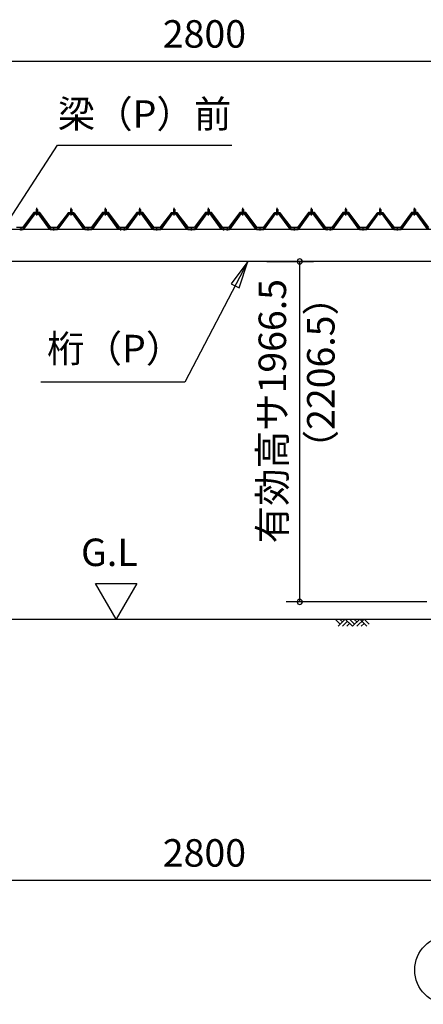
# Model space of a CAD drawing. Extents: x 868 to 32764, y 310 to 22484.
# Drawn here: x 15032 to 17382, y 4154 to 9889 of the extents above; entities that cross this region are included whole.
import ezdxf
from ezdxf.enums import TextEntityAlignment as Align

# ---------------------------------------------------------------- set-up
doc = ezdxf.new("R2010")
doc.units = 0
doc.header["$LTSCALE"] = 80
doc.linetypes.add('1PL-M', pattern=[15, 12, -1, 1, -1])
doc.layers.get('0').update_dxf_attribs({"linetype": 'CONTINUOUS'})
for name, color, linetype in [('0-5', 7, 'CONTINUOUS'), ('0-6', 7, 'CONTINUOUS'), ('0-パネル受けフレ-ム88-I', 3, 'CONTINUOUS'), ('0-ヨドル-フ88', 2, 'CONTINUOUS'), ('1-桁P28', 4, 'CONTINUOUS'), ('2-0', 7, 'CONTINUOUS'), ('SUNPOU', 4, 'CONTINUOUS')]:
    doc.layers.add(name, color=color, linetype=linetype)
doc.styles.get("Standard").update_dxf_attribs({"font": 'txt', "bigfont": 'BIGFONT'})

msp = doc.modelspace()

# ---------------------------------------------------------------- linework, layer by layer
at = {"color": 0, "linetype": 'BYBLOCK'}
for centre, start, end in [((16663, 8481.4), 90, 270), ((16663, 8481.4), 270, 90), ((16663, 6498.4), 90, 270), ((16663, 6498.4), 270, 90)]:
    msp.add_arc(centre, 15, start, end, dxfattribs=at)
at = {"layer": '0-5', "color": 4, "linetype": 'CONTINUOUS'}
for p, q in [((15594.2, 6398.4), (15474.2, 6606.3)), ((15474.2, 6606.3), (15714.2, 6606.3)), ((15714.2, 6606.3), (15594.2, 6398.4))]:
    msp.add_line(p, q, dxfattribs=at)
at = {"layer": '0-6', "color": 6, "linetype": 'CONTINUOUS'}
for p, q in [((15252.4, 9159.3), (16267.3, 9159.3)), ((15994.4, 7777.1), (15155.5, 7777.1))]:
    msp.add_line(p, q, dxfattribs=at)
at = {"layer": '0-パネル受けフレ-ム88-I'}
for p, q in [((15131.6, 8786.9), (15127.6, 8782.9)), ((15127.6, 8782.9), (15127.6, 8765.2)), ((15127.6, 8782.9), (15135.6, 8782.9)), ((15128.6, 8782.9), (15128.2, 8783.6)), ((15128.6, 8782.9), (15128.6, 8765.2)), ((15135.6, 8782.9), (15131.6, 8786.9)), ((15134.6, 8782.9), (15134.9, 8783.6)), ((15134.6, 8782.9), (15134.6, 8765.2)), ((15135.6, 8782.9), (15135.6, 8765.2)), ((15331.6, 8786.9), (15327.6, 8782.9)), ((15327.6, 8782.9), (15327.6, 8765.2)), ((15327.6, 8782.9), (15335.6, 8782.9)), ((15328.6, 8782.9), (15328.2, 8783.6)), ((15328.6, 8782.9), (15328.6, 8765.2)), ((15335.6, 8782.9), (15331.6, 8786.9)), ((15334.6, 8782.9), (15334.9, 8783.6)), ((15334.6, 8782.9), (15334.6, 8765.2)), ((15335.6, 8782.9), (15335.6, 8765.2)), ((15531.6, 8786.9), (15527.6, 8782.9)), ((15527.6, 8782.9), (15527.6, 8765.2)), ((15527.6, 8782.9), (15535.6, 8782.9)), ((15528.6, 8782.9), (15528.2, 8783.6)), ((15528.6, 8782.9), (15528.6, 8765.2)), ((15535.6, 8782.9), (15531.6, 8786.9)), ((15534.6, 8782.9), (15534.9, 8783.6)), ((15534.6, 8782.9), (15534.6, 8765.2)), ((15535.6, 8782.9), (15535.6, 8765.2)), ((15731.6, 8786.9), (15727.6, 8782.9)), ((15727.6, 8782.9), (15727.6, 8765.2)), ((15727.6, 8782.9), (15735.6, 8782.9)), ((15728.6, 8782.9), (15728.2, 8783.6)), ((15728.6, 8782.9), (15728.6, 8765.2)), ((15735.6, 8782.9), (15731.6, 8786.9)), ((15734.6, 8782.9), (15734.9, 8783.6)), ((15734.6, 8782.9), (15734.6, 8765.2)), ((15735.6, 8782.9), (15735.6, 8765.2)), ((15931.6, 8786.9), (15927.6, 8782.9)), ((15927.6, 8782.9), (15927.6, 8765.2)), ((15927.6, 8782.9), (15935.6, 8782.9)), ((15928.6, 8782.9), (15928.2, 8783.6)), ((15928.6, 8782.9), (15928.6, 8765.2)), ((15935.6, 8782.9), (15931.6, 8786.9)), ((15934.6, 8782.9), (15934.9, 8783.6)), ((15934.6, 8782.9), (15934.6, 8765.2)), ((15935.6, 8782.9), (15935.6, 8765.2)), ((16131.6, 8786.9), (16127.6, 8782.9)), ((16127.6, 8782.9), (16127.6, 8765.2)), ((16127.6, 8782.9), (16135.6, 8782.9)), ((16128.6, 8782.9), (16128.2, 8783.6)), ((16128.6, 8782.9), (16128.6, 8765.2)), ((16135.6, 8782.9), (16131.6, 8786.9)), ((16134.6, 8782.9), (16134.9, 8783.6)), ((16134.6, 8782.9), (16134.6, 8765.2)), ((16135.6, 8782.9), (16135.6, 8765.2)), ((16331.6, 8786.9), (16327.6, 8782.9)), ((16327.6, 8782.9), (16327.6, 8765.2)), ((16327.6, 8782.9), (16335.6, 8782.9)), ((16328.6, 8782.9), (16328.2, 8783.6)), ((16328.6, 8782.9), (16328.6, 8765.2)), ((16335.6, 8782.9), (16331.6, 8786.9)), ((16334.6, 8782.9), (16334.9, 8783.6)), ((16334.6, 8782.9), (16334.6, 8765.2)), ((16335.6, 8782.9), (16335.6, 8765.2)), ((16531.6, 8786.9), (16527.6, 8782.9)), ((16527.6, 8782.9), (16527.6, 8765.2)), ((16527.6, 8782.9), (16535.6, 8782.9)), ((16528.6, 8782.9), (16528.2, 8783.6)), ((16528.6, 8782.9), (16528.6, 8765.2)), ((16535.6, 8782.9), (16531.6, 8786.9)), ((16534.6, 8782.9), (16534.9, 8783.6)), ((16534.6, 8782.9), (16534.6, 8765.2)), ((16535.6, 8782.9), (16535.6, 8765.2)), ((16731.6, 8786.9), (16727.6, 8782.9)), ((16727.6, 8782.9), (16727.6, 8765.2)), ((16727.6, 8782.9), (16735.6, 8782.9)), ((16728.6, 8782.9), (16728.2, 8783.6)), ((16728.6, 8782.9), (16728.6, 8765.2)), ((16735.6, 8782.9), (16731.6, 8786.9)), ((16734.6, 8782.9), (16734.9, 8783.6)), ((16734.6, 8782.9), (16734.6, 8765.2)), ((16735.6, 8782.9), (16735.6, 8765.2)), ((16931.6, 8786.9), (16927.6, 8782.9)), ((16927.6, 8782.9), (16927.6, 8765.2)), ((16927.6, 8782.9), (16935.6, 8782.9)), ((16928.6, 8782.9), (16928.2, 8783.6)), ((16928.6, 8782.9), (16928.6, 8765.2)), ((16935.6, 8782.9), (16931.6, 8786.9)), ((16934.6, 8782.9), (16934.9, 8783.6)), ((16934.6, 8782.9), (16934.6, 8765.2)), ((16935.6, 8782.9), (16935.6, 8765.2)), ((17131.6, 8786.9), (17127.6, 8782.9)), ((17127.6, 8782.9), (17127.6, 8765.2)), ((17127.6, 8782.9), (17135.6, 8782.9)), ((17128.6, 8782.9), (17128.2, 8783.6)), ((17128.6, 8782.9), (17128.6, 8765.2)), ((17135.6, 8782.9), (17131.6, 8786.9)), ((17134.6, 8782.9), (17134.9, 8783.6)), ((17134.6, 8782.9), (17134.6, 8765.2)), ((17135.6, 8782.9), (17135.6, 8765.2)), ((17331.6, 8786.9), (17327.6, 8782.9)), ((17327.6, 8782.9), (17327.6, 8765.2)), ((17327.6, 8782.9), (17335.6, 8782.9)), ((17328.6, 8782.9), (17328.2, 8783.6)), ((17328.6, 8782.9), (17328.6, 8765.2)), ((17335.6, 8782.9), (17331.6, 8786.9)), ((17334.6, 8782.9), (17334.9, 8783.6)), ((17334.6, 8782.9), (17334.6, 8765.2)), ((17335.6, 8782.9), (17335.6, 8765.2)), ((15051.6, 8670.2), (15116.9, 8759.3)), ((15053.4, 8668.9), (15118.7, 8757.9)), ((15057.1, 8670), (15121.6, 8757.9)), ((15118.7, 8760.2), (15144.4, 8760.2)), ((15118.7, 8757.9), (15144.4, 8757.9)), ((15137.5, 8761.2), (15125.7, 8761.2)), ((15125.7, 8761.2), (15125.7, 8760.2)), ((15136.6, 8755.9), (15126.6, 8755.9)), ((15127.3, 8765.2), (15127.3, 8761.2)), ((15135.8, 8765.2), (15127.3, 8765.2)), ((15135.8, 8765.2), (15135.8, 8761.2)), ((15137.5, 8760.2), (15137.5, 8761.2)), ((15206.1, 8670), (15141.6, 8757.9)), ((15144.4, 8757.9), (15209.7, 8668.9)), ((15146.3, 8759.3), (15211.6, 8670.2)), ((15251.6, 8670.2), (15316.9, 8759.3)), ((15253.4, 8668.9), (15318.7, 8757.9)), ((15257.1, 8670), (15321.6, 8757.9)), ((15318.7, 8760.2), (15344.4, 8760.2)), ((15318.7, 8757.9), (15344.4, 8757.9)), ((15337.5, 8761.2), (15325.7, 8761.2)), ((15325.7, 8761.2), (15325.7, 8760.2)), ((15336.6, 8755.9), (15326.6, 8755.9)), ((15327.3, 8765.2), (15327.3, 8761.2)), ((15335.8, 8765.2), (15327.3, 8765.2)), ((15335.8, 8765.2), (15335.8, 8761.2)), ((15337.5, 8760.2), (15337.5, 8761.2)), ((15406.1, 8670), (15341.6, 8757.9)), ((15344.4, 8757.9), (15409.7, 8668.9)), ((15346.3, 8759.3), (15411.6, 8670.2)), ((15451.6, 8670.2), (15516.9, 8759.3)), ((15453.4, 8668.9), (15518.7, 8757.9)), ((15457.1, 8670), (15521.6, 8757.9)), ((15518.7, 8760.2), (15544.4, 8760.2)), ((15518.7, 8757.9), (15544.4, 8757.9)), ((15537.5, 8761.2), (15525.7, 8761.2)), ((15525.7, 8761.2), (15525.7, 8760.2)), ((15536.6, 8755.9), (15526.6, 8755.9)), ((15527.3, 8765.2), (15527.3, 8761.2)), ((15535.8, 8765.2), (15527.3, 8765.2)), ((15535.8, 8765.2), (15535.8, 8761.2)), ((15537.5, 8760.2), (15537.5, 8761.2)), ((15606.1, 8670), (15541.6, 8757.9)), ((15544.4, 8757.9), (15609.7, 8668.9)), ((15546.3, 8759.3), (15611.6, 8670.2)), ((15651.6, 8670.2), (15716.9, 8759.3)), ((15653.4, 8668.9), (15718.7, 8757.9)), ((15657.1, 8670), (15721.6, 8757.9)), ((15718.7, 8760.2), (15744.4, 8760.2)), ((15718.7, 8757.9), (15744.4, 8757.9)), ((15737.5, 8761.2), (15725.7, 8761.2)), ((15725.7, 8761.2), (15725.7, 8760.2)), ((15736.6, 8755.9), (15726.6, 8755.9)), ((15727.3, 8765.2), (15727.3, 8761.2)), ((15735.8, 8765.2), (15727.3, 8765.2)), ((15735.8, 8765.2), (15735.8, 8761.2)), ((15737.5, 8760.2), (15737.5, 8761.2)), ((15806.1, 8670), (15741.6, 8757.9)), ((15744.4, 8757.9), (15809.7, 8668.9)), ((15746.3, 8759.3), (15811.6, 8670.2)), ((15851.6, 8670.2), (15916.9, 8759.3)), ((15853.4, 8668.9), (15918.7, 8757.9)), ((15857.1, 8670), (15921.6, 8757.9)), ((15918.7, 8760.2), (15944.4, 8760.2)), ((15918.7, 8757.9), (15944.4, 8757.9)), ((15937.5, 8761.2), (15925.7, 8761.2)), ((15925.7, 8761.2), (15925.7, 8760.2)), ((15936.6, 8755.9), (15926.6, 8755.9)), ((15927.3, 8765.2), (15927.3, 8761.2)), ((15935.8, 8765.2), (15927.3, 8765.2)), ((15935.8, 8765.2), (15935.8, 8761.2)), ((15937.5, 8760.2), (15937.5, 8761.2)), ((16006.1, 8670), (15941.6, 8757.9)), ((15944.4, 8757.9), (16009.7, 8668.9)), ((15946.3, 8759.3), (16011.6, 8670.2)), ((16051.6, 8670.2), (16116.9, 8759.3)), ((16053.4, 8668.9), (16118.7, 8757.9)), ((16057.1, 8670), (16121.6, 8757.9)), ((16118.7, 8760.2), (16144.4, 8760.2)), ((16118.7, 8757.9), (16144.4, 8757.9)), ((16137.5, 8761.2), (16125.7, 8761.2)), ((16125.7, 8761.2), (16125.7, 8760.2)), ((16136.6, 8755.9), (16126.6, 8755.9)), ((16127.3, 8765.2), (16127.3, 8761.2)), ((16135.8, 8765.2), (16127.3, 8765.2)), ((16135.8, 8765.2), (16135.8, 8761.2)), ((16137.5, 8760.2), (16137.5, 8761.2)), ((16206.1, 8670), (16141.6, 8757.9)), ((16144.4, 8757.9), (16209.7, 8668.9)), ((16146.3, 8759.3), (16211.6, 8670.2)), ((16251.6, 8670.2), (16316.9, 8759.3)), ((16253.4, 8668.9), (16318.7, 8757.9)), ((16257.1, 8670), (16321.6, 8757.9)), ((16318.7, 8760.2), (16344.4, 8760.2)), ((16318.7, 8757.9), (16344.4, 8757.9)), ((16337.5, 8761.2), (16325.7, 8761.2)), ((16325.7, 8761.2), (16325.7, 8760.2)), ((16336.6, 8755.9), (16326.6, 8755.9)), ((16327.3, 8765.2), (16327.3, 8761.2)), ((16335.8, 8765.2), (16327.3, 8765.2)), ((16335.8, 8765.2), (16335.8, 8761.2)), ((16337.5, 8760.2), (16337.5, 8761.2)), ((16406.1, 8670), (16341.6, 8757.9)), ((16344.4, 8757.9), (16409.7, 8668.9)), ((16346.3, 8759.3), (16411.6, 8670.2)), ((16451.6, 8670.2), (16516.9, 8759.3)), ((16453.4, 8668.9), (16518.7, 8757.9)), ((16457.1, 8670), (16521.6, 8757.9)), ((16518.7, 8760.2), (16544.4, 8760.2)), ((16518.7, 8757.9), (16544.4, 8757.9)), ((16537.5, 8761.2), (16525.7, 8761.2)), ((16525.7, 8761.2), (16525.7, 8760.2)), ((16536.6, 8755.9), (16526.6, 8755.9)), ((16527.3, 8765.2), (16527.3, 8761.2)), ((16535.8, 8765.2), (16527.3, 8765.2)), ((16535.8, 8765.2), (16535.8, 8761.2)), ((16537.5, 8760.2), (16537.5, 8761.2)), ((16606.1, 8670), (16541.6, 8757.9)), ((16544.4, 8757.9), (16609.7, 8668.9)), ((16546.3, 8759.3), (16611.6, 8670.2)), ((16651.6, 8670.2), (16716.9, 8759.3)), ((16653.4, 8668.9), (16718.7, 8757.9)), ((16657.1, 8670), (16721.6, 8757.9)), ((16718.7, 8760.2), (16744.4, 8760.2)), ((16718.7, 8757.9), (16744.4, 8757.9)), ((16737.5, 8761.2), (16725.7, 8761.2)), ((16725.7, 8761.2), (16725.7, 8760.2)), ((16736.6, 8755.9), (16726.6, 8755.9)), ((16727.3, 8765.2), (16727.3, 8761.2)), ((16735.8, 8765.2), (16727.3, 8765.2)), ((16735.8, 8765.2), (16735.8, 8761.2)), ((16737.5, 8760.2), (16737.5, 8761.2)), ((16806.1, 8670), (16741.6, 8757.9)), ((16744.4, 8757.9), (16809.7, 8668.9)), ((16746.3, 8759.3), (16811.6, 8670.2)), ((16851.6, 8670.2), (16916.9, 8759.3)), ((16853.4, 8668.9), (16918.7, 8757.9)), ((16857.1, 8670), (16921.6, 8757.9)), ((16918.7, 8760.2), (16944.4, 8760.2)), ((16918.7, 8757.9), (16944.4, 8757.9)), ((16937.5, 8761.2), (16925.7, 8761.2)), ((16925.7, 8761.2), (16925.7, 8760.2)), ((16936.6, 8755.9), (16926.6, 8755.9)), ((16927.3, 8765.2), (16927.3, 8761.2)), ((16935.8, 8765.2), (16927.3, 8765.2)), ((16935.8, 8765.2), (16935.8, 8761.2)), ((16937.5, 8760.2), (16937.5, 8761.2)), ((17006.1, 8670), (16941.6, 8757.9)), ((16944.4, 8757.9), (17009.7, 8668.9)), ((16946.3, 8759.3), (17011.6, 8670.2)), ((17051.6, 8670.2), (17116.9, 8759.3)), ((17053.4, 8668.9), (17118.7, 8757.9)), ((17057.1, 8670), (17121.6, 8757.9)), ((17118.7, 8760.2), (17144.4, 8760.2)), ((17118.7, 8757.9), (17144.4, 8757.9)), ((17137.5, 8761.2), (17125.7, 8761.2)), ((17125.7, 8761.2), (17125.7, 8760.2)), ((17136.6, 8755.9), (17126.6, 8755.9)), ((17127.3, 8765.2), (17127.3, 8761.2)), ((17135.8, 8765.2), (17127.3, 8765.2)), ((17135.8, 8765.2), (17135.8, 8761.2)), ((17137.5, 8760.2), (17137.5, 8761.2)), ((17206.1, 8670), (17141.6, 8757.9)), ((17144.4, 8757.9), (17209.7, 8668.9)), ((17146.3, 8759.3), (17211.6, 8670.2)), ((17251.6, 8670.2), (17316.9, 8759.3)), ((17253.4, 8668.9), (17318.7, 8757.9)), ((17257.1, 8670), (17321.6, 8757.9)), ((17318.7, 8760.2), (17344.4, 8760.2)), ((17318.7, 8757.9), (17344.4, 8757.9)), ((17337.5, 8761.2), (17325.7, 8761.2)), ((17325.7, 8761.2), (17325.7, 8760.2)), ((17336.6, 8755.9), (17326.6, 8755.9)), ((17327.3, 8765.2), (17327.3, 8761.2)), ((17335.8, 8765.2), (17327.3, 8765.2)), ((17335.8, 8765.2), (17335.8, 8761.2)), ((17337.5, 8760.2), (17337.5, 8761.2)), ((17406.1, 8670), (17341.6, 8757.9)), ((17344.4, 8757.9), (17409.7, 8668.9)), ((17346.3, 8759.3), (17411.6, 8670.2)), ((15032.6, 8670.2), (15051.6, 8670.2)), ((15032.6, 8667.9), (15032.6, 8670.2)), ((15032.6, 8667.9), (15051.6, 8667.9)), ((15037.6, 8667.9), (15037.6, 8670.2)), ((15045.6, 8667.9), (15045.6, 8670.2)), ((15051.6, 8667.9), (15053.1, 8667.9)), ((15211.6, 8667.9), (15210.1, 8667.9)), ((15211.6, 8670.2), (15251.6, 8670.2)), ((15211.6, 8667.9), (15251.6, 8667.9)), ((15227.6, 8667.9), (15227.6, 8670.2)), ((15235.6, 8667.9), (15235.6, 8670.2)), ((15251.6, 8667.9), (15253.1, 8667.9)), ((15411.6, 8667.9), (15410.1, 8667.9)), ((15411.6, 8670.2), (15451.6, 8670.2)), ((15411.6, 8667.9), (15451.6, 8667.9)), ((15427.6, 8667.9), (15427.6, 8670.2)), ((15435.6, 8667.9), (15435.6, 8670.2)), ((15451.6, 8667.9), (15453.1, 8667.9)), ((15611.6, 8667.9), (15610.1, 8667.9)), ((15611.6, 8670.2), (15630.6, 8670.2)), ((15630.6, 8667.9), (15611.6, 8667.9)), ((15617.6, 8667.9), (15617.6, 8670.2)), ((15625.6, 8667.9), (15625.6, 8670.2)), ((15630.6, 8670.2), (15630.6, 8667.9)), ((15632.6, 8670.2), (15651.6, 8670.2)), ((15632.6, 8667.9), (15632.6, 8670.2)), ((15632.6, 8667.9), (15651.6, 8667.9)), ((15637.6, 8667.9), (15637.6, 8670.2)), ((15645.6, 8667.9), (15645.6, 8670.2)), ((15651.6, 8667.9), (15653.1, 8667.9)), ((15811.6, 8667.9), (15810.1, 8667.9)), ((15811.6, 8670.2), (15851.6, 8670.2)), ((15811.6, 8667.9), (15851.6, 8667.9)), ((15827.6, 8667.9), (15827.6, 8670.2)), ((15835.6, 8667.9), (15835.6, 8670.2)), ((15851.6, 8667.9), (15853.1, 8667.9)), ((16011.6, 8667.9), (16010.1, 8667.9)), ((16011.6, 8670.2), (16051.6, 8670.2)), ((16011.6, 8667.9), (16051.6, 8667.9)), ((16027.6, 8667.9), (16027.6, 8670.2)), ((16035.6, 8667.9), (16035.6, 8670.2)), ((16051.6, 8667.9), (16053.1, 8667.9)), ((16211.6, 8667.9), (16210.1, 8667.9)), ((16211.6, 8670.2), (16230.6, 8670.2)), ((16230.6, 8667.9), (16211.6, 8667.9)), ((16217.6, 8667.9), (16217.6, 8670.2)), ((16225.6, 8667.9), (16225.6, 8670.2)), ((16230.6, 8670.2), (16230.6, 8667.9)), ((16232.6, 8670.2), (16251.6, 8670.2)), ((16232.6, 8667.9), (16232.6, 8670.2)), ((16232.6, 8667.9), (16251.6, 8667.9)), ((16237.6, 8667.9), (16237.6, 8670.2)), ((16245.6, 8667.9), (16245.6, 8670.2)), ((16251.6, 8667.9), (16253.1, 8667.9)), ((16411.6, 8667.9), (16410.1, 8667.9)), ((16411.6, 8670.2), (16451.6, 8670.2)), ((16411.6, 8667.9), (16451.6, 8667.9)), ((16427.6, 8667.9), (16427.6, 8670.2)), ((16435.6, 8667.9), (16435.6, 8670.2)), ((16451.6, 8667.9), (16453.1, 8667.9)), ((16611.6, 8667.9), (16610.1, 8667.9)), ((16611.6, 8670.2), (16651.6, 8670.2)), ((16611.6, 8667.9), (16651.6, 8667.9)), ((16627.6, 8667.9), (16627.6, 8670.2)), ((16635.6, 8667.9), (16635.6, 8670.2)), ((16651.6, 8667.9), (16653.1, 8667.9)), ((16811.6, 8667.9), (16810.1, 8667.9)), ((16811.6, 8670.2), (16830.6, 8670.2)), ((16830.6, 8667.9), (16811.6, 8667.9)), ((16817.6, 8667.9), (16817.6, 8670.2)), ((16825.6, 8667.9), (16825.6, 8670.2)), ((16830.6, 8670.2), (16830.6, 8667.9)), ((16832.6, 8670.2), (16851.6, 8670.2)), ((16832.6, 8667.9), (16832.6, 8670.2)), ((16832.6, 8667.9), (16851.6, 8667.9)), ((16837.6, 8667.9), (16837.6, 8670.2)), ((16845.6, 8667.9), (16845.6, 8670.2)), ((16851.6, 8667.9), (16853.1, 8667.9)), ((17011.6, 8667.9), (17010.1, 8667.9)), ((17011.6, 8670.2), (17051.6, 8670.2)), ((17011.6, 8667.9), (17051.6, 8667.9)), ((17027.6, 8667.9), (17027.6, 8670.2)), ((17035.6, 8667.9), (17035.6, 8670.2)), ((17051.6, 8667.9), (17053.1, 8667.9)), ((17211.6, 8667.9), (17210.1, 8667.9)), ((17211.6, 8670.2), (17251.6, 8670.2)), ((17211.6, 8667.9), (17251.6, 8667.9)), ((17227.6, 8667.9), (17227.6, 8670.2)), ((17235.6, 8667.9), (17235.6, 8670.2)), ((17251.6, 8667.9), (17253.1, 8667.9))]:
    msp.add_line(p, q, dxfattribs=at)
at = {"layer": '0-パネル受けフレ-ム88-I', "color": 6, "linetype": '1PL-M'}
for p, q in [((15131.6, 8749.6), (15131.6, 8792.9)), ((15331.6, 8749.6), (15331.6, 8792.9)), ((15531.6, 8749.6), (15531.6, 8792.9)), ((15731.6, 8749.6), (15731.6, 8792.9)), ((15931.6, 8749.6), (15931.6, 8792.9)), ((16131.6, 8749.6), (16131.6, 8792.9)), ((16331.6, 8749.6), (16331.6, 8792.9)), ((16531.6, 8749.6), (16531.6, 8792.9)), ((16731.6, 8749.6), (16731.6, 8792.9)), ((16931.6, 8749.6), (16931.6, 8792.9)), ((17131.6, 8749.6), (17131.6, 8792.9)), ((17331.6, 8749.6), (17331.6, 8792.9)), ((15041.6, 8661.9), (15041.6, 8676.2)), ((15231.6, 8661.9), (15231.6, 8676.2)), ((15431.6, 8661.9), (15431.6, 8676.2)), ((15621.6, 8661.9), (15621.6, 8676.2)), ((15641.6, 8661.9), (15641.6, 8676.2)), ((15831.6, 8661.9), (15831.6, 8676.2)), ((16031.6, 8661.9), (16031.6, 8676.2)), ((16221.6, 8661.9), (16221.6, 8676.2)), ((16241.6, 8661.9), (16241.6, 8676.2)), ((16431.6, 8661.9), (16431.6, 8676.2)), ((16631.6, 8661.9), (16631.6, 8676.2)), ((16821.6, 8661.9), (16821.6, 8676.2)), ((16841.6, 8661.9), (16841.6, 8676.2)), ((17031.6, 8661.9), (17031.6, 8676.2)), ((17231.6, 8661.9), (17231.6, 8676.2))]:
    msp.add_line(p, q, dxfattribs=at)
at = {"layer": '0-パネル受けフレ-ム88-I'}
for centre, radius, start, end in [((15118.7, 8757.9), 2.3, 90, 143.1301), ((15126.6, 8756.9), 1, 90, 270), ((15136.6, 8756.9), 1, 270, 90), ((15144.4, 8757.9), 2.3, 36.8699, 90), ((15318.7, 8757.9), 2.3, 90, 143.1301), ((15326.6, 8756.9), 1, 90, 270), ((15336.6, 8756.9), 1, 270, 90), ((15344.4, 8757.9), 2.3, 36.8699, 90), ((15518.7, 8757.9), 2.3, 90, 143.1301), ((15526.6, 8756.9), 1, 90, 270), ((15536.6, 8756.9), 1, 270, 90), ((15544.4, 8757.9), 2.3, 36.8699, 90), ((15718.7, 8757.9), 2.3, 90, 143.1301), ((15726.6, 8756.9), 1, 90, 270), ((15736.6, 8756.9), 1, 270, 90), ((15744.4, 8757.9), 2.3, 36.8699, 90), ((15918.7, 8757.9), 2.3, 90, 143.1301), ((15926.6, 8756.9), 1, 90, 270), ((15936.6, 8756.9), 1, 270, 90), ((15944.4, 8757.9), 2.3, 36.8699, 90), ((16118.7, 8757.9), 2.3, 90, 143.1301), ((16126.6, 8756.9), 1, 90, 270), ((16136.6, 8756.9), 1, 270, 90), ((16144.4, 8757.9), 2.3, 36.8699, 90), ((16318.7, 8757.9), 2.3, 90, 143.1301), ((16326.6, 8756.9), 1, 90, 270), ((16336.6, 8756.9), 1, 270, 90), ((16344.4, 8757.9), 2.3, 36.8699, 90), ((16518.7, 8757.9), 2.3, 90, 143.1301), ((16526.6, 8756.9), 1, 90, 270), ((16536.6, 8756.9), 1, 270, 90), ((16544.4, 8757.9), 2.3, 36.8699, 90), ((16718.7, 8757.9), 2.3, 90, 143.1301), ((16726.6, 8756.9), 1, 90, 270), ((16736.6, 8756.9), 1, 270, 90), ((16744.4, 8757.9), 2.3, 36.8699, 90), ((16918.7, 8757.9), 2.3, 90, 143.1301), ((16926.6, 8756.9), 1, 90, 270), ((16936.6, 8756.9), 1, 270, 90), ((16944.4, 8757.9), 2.3, 36.8699, 90), ((17118.7, 8757.9), 2.3, 90, 143.1301), ((17126.6, 8756.9), 1, 90, 270), ((17136.6, 8756.9), 1, 270, 90), ((17144.4, 8757.9), 2.3, 36.8699, 90), ((17318.7, 8757.9), 2.3, 90, 143.1301), ((17326.6, 8756.9), 1, 90, 270), ((17336.6, 8756.9), 1, 270, 90), ((17344.4, 8757.9), 2.3, 36.8699, 90), ((15051.6, 8670.2), 2.3, 270, 323.75258), ((15053.1, 8672.9), 5, 270, 323.75258), ((15210.1, 8672.9), 5, 216.24742, 270), ((15211.6, 8670.2), 2.3, 216.24742, 270), ((15251.6, 8670.2), 2.3, 270, 323.75258), ((15253.1, 8672.9), 5, 270, 323.75258), ((15410.1, 8672.9), 5, 216.24742, 270), ((15411.6, 8670.2), 2.3, 216.24742, 270), ((15451.6, 8670.2), 2.3, 270, 323.75258), ((15453.1, 8672.9), 5, 270, 323.75258), ((15610.1, 8672.9), 5, 216.24742, 270), ((15611.6, 8670.2), 2.3, 216.24742, 270), ((15651.6, 8670.2), 2.3, 270, 323.75258), ((15653.1, 8672.9), 5, 270, 323.75258), ((15810.1, 8672.9), 5, 216.24742, 270), ((15811.6, 8670.2), 2.3, 216.24742, 270), ((15851.6, 8670.2), 2.3, 270, 323.75258), ((15853.1, 8672.9), 5, 270, 323.75258), ((16010.1, 8672.9), 5, 216.24742, 270), ((16011.6, 8670.2), 2.3, 216.24742, 270), ((16051.6, 8670.2), 2.3, 270, 323.75258), ((16053.1, 8672.9), 5, 270, 323.75258), ((16210.1, 8672.9), 5, 216.24742, 270), ((16211.6, 8670.2), 2.3, 216.24742, 270), ((16251.6, 8670.2), 2.3, 270, 323.75258), ((16253.1, 8672.9), 5, 270, 323.75258), ((16410.1, 8672.9), 5, 216.24742, 270), ((16411.6, 8670.2), 2.3, 216.24742, 270), ((16451.6, 8670.2), 2.3, 270, 323.75258), ((16453.1, 8672.9), 5, 270, 323.75258), ((16610.1, 8672.9), 5, 216.24742, 270), ((16611.6, 8670.2), 2.3, 216.24742, 270), ((16651.6, 8670.2), 2.3, 270, 323.75258), ((16653.1, 8672.9), 5, 270, 323.75258), ((16810.1, 8672.9), 5, 216.24742, 270), ((16811.6, 8670.2), 2.3, 216.24742, 270), ((16851.6, 8670.2), 2.3, 270, 323.75258), ((16853.1, 8672.9), 5, 270, 323.75258), ((17010.1, 8672.9), 5, 216.24742, 270), ((17011.6, 8670.2), 2.3, 216.24742, 270), ((17051.6, 8670.2), 2.3, 270, 323.75258), ((17053.1, 8672.9), 5, 270, 323.75258), ((17210.1, 8672.9), 5, 216.24742, 270), ((17211.6, 8670.2), 2.3, 216.24742, 270), ((17251.6, 8670.2), 2.3, 270, 323.75258), ((17253.1, 8672.9), 5, 270, 323.75258)]:
    msp.add_arc(centre, radius, start, end, dxfattribs=at)
at = {"layer": '0-ヨドル-フ88', "linetype": 'CONTINUOUS'}
for p, q in [((15114.1, 8765.7), (15048.8, 8678.2)), ((15149.1, 8765.7), (15114.1, 8765.7)), ((15214.3, 8678.2), (15149.1, 8765.7)), ((15310, 8758.4), (15248.8, 8678.2)), ((15314.8, 8764.7), (15305.8, 8752.7)), ((15317.8, 8764.7), (15310, 8758.4)), ((15345.3, 8764.7), (15314.8, 8764.7)), ((15348.3, 8764.7), (15317.8, 8764.7)), ((15353.1, 8758.4), (15345.3, 8764.7)), ((15357.4, 8752.7), (15348.3, 8764.7)), ((15414.3, 8678.2), (15353.1, 8758.4)), ((15514.1, 8765.7), (15448.8, 8678.2)), ((15549.1, 8765.7), (15514.1, 8765.7)), ((15614.3, 8678.2), (15549.1, 8765.7)), ((15714.1, 8765.7), (15648.8, 8678.2)), ((15749.1, 8765.7), (15714.1, 8765.7)), ((15814.3, 8678.2), (15749.1, 8765.7)), ((15910, 8758.4), (15848.8, 8678.2)), ((15914.8, 8764.7), (15905.8, 8752.7)), ((15917.8, 8764.7), (15910, 8758.4)), ((15945.3, 8764.7), (15914.8, 8764.7)), ((15948.3, 8764.7), (15917.8, 8764.7)), ((15953.1, 8758.4), (15945.3, 8764.7)), ((15957.4, 8752.7), (15948.3, 8764.7)), ((16014.3, 8678.2), (15953.1, 8758.4)), ((16114.1, 8765.7), (16048.8, 8678.2)), ((16149.1, 8765.7), (16114.1, 8765.7)), ((16214.3, 8678.2), (16149.1, 8765.7)), ((16314.1, 8765.7), (16248.8, 8678.2)), ((16349.1, 8765.7), (16314.1, 8765.7)), ((16414.3, 8678.2), (16349.1, 8765.7)), ((16510, 8758.4), (16448.8, 8678.2)), ((16514.8, 8764.7), (16505.8, 8752.7)), ((16517.8, 8764.7), (16510, 8758.4)), ((16545.3, 8764.7), (16514.8, 8764.7)), ((16548.3, 8764.7), (16517.8, 8764.7)), ((16553.1, 8758.4), (16545.3, 8764.7)), ((16557.4, 8752.7), (16548.3, 8764.7)), ((16614.3, 8678.2), (16553.1, 8758.4)), ((16714.1, 8765.7), (16648.8, 8678.2)), ((16749.1, 8765.7), (16714.1, 8765.7)), ((16814.3, 8678.2), (16749.1, 8765.7)), ((16914.1, 8765.7), (16848.8, 8678.2)), ((16949.1, 8765.7), (16914.1, 8765.7)), ((17014.3, 8678.2), (16949.1, 8765.7)), ((17110, 8758.4), (17048.8, 8678.2)), ((17114.8, 8764.7), (17105.8, 8752.7)), ((17117.8, 8764.7), (17110, 8758.4)), ((17145.3, 8764.7), (17114.8, 8764.7)), ((17148.3, 8764.7), (17117.8, 8764.7)), ((17153.1, 8758.4), (17145.3, 8764.7)), ((17157.4, 8752.7), (17148.3, 8764.7)), ((17214.3, 8678.2), (17153.1, 8758.4)), ((17314.1, 8765.7), (17248.8, 8678.2)), ((17349.1, 8765.7), (17314.1, 8765.7)), ((17414.3, 8678.2), (17349.1, 8765.7)), ((15048.8, 8678.2), (15014.3, 8678.2)), ((15248.8, 8678.2), (15214.3, 8678.2)), ((15448.8, 8678.2), (15414.3, 8678.2)), ((15648.8, 8678.2), (15614.3, 8678.2)), ((15848.8, 8678.2), (15814.3, 8678.2)), ((16048.8, 8678.2), (16014.3, 8678.2)), ((16248.8, 8678.2), (16214.3, 8678.2)), ((16448.8, 8678.2), (16414.3, 8678.2)), ((16648.8, 8678.2), (16614.3, 8678.2)), ((16848.8, 8678.2), (16814.3, 8678.2)), ((17048.8, 8678.2), (17014.3, 8678.2)), ((17248.8, 8678.2), (17214.3, 8678.2))]:
    msp.add_line(p, q, dxfattribs=at)
at = {"layer": '1-桁P28'}
for p, q in [((17485, 8667.9), (14778, 8667.9)), ((17427, 8481.4), (14836, 8481.4))]:
    msp.add_line(p, q, dxfattribs=at)
at = {"layer": '2-0', "color": 6, "linetype": 'CONTINUOUS'}
for p, q in [((14872.2, 8572.9), (15252.4, 9159.3)), ((16360.4, 8481.4), (15994.4, 7777.1)), ((16360.4, 8481.4), (16263, 8351.7)), ((16310.3, 8327.1), (16360.4, 8481.4)), ((16263, 8351.7), (16310.3, 8327.1)), ((14125.3, 6398.4), (17482.1, 6398.4)), ((16898.2, 6369.1), (16869, 6398.4)), ((16927.5, 6398.4), (16885.5, 6356.4)), ((16911, 6381.9), (16894.4, 6398.4)), ((16940.2, 6385.7), (16911, 6356.4)), ((16969.5, 6356.4), (16927.5, 6398.4)), ((16952.9, 6373), (16936.4, 6356.4)), ((16982.2, 6369.1), (16952.9, 6398.4)), ((17011.5, 6398.4), (16969.5, 6356.4)), ((16994.9, 6381.9), (16978.4, 6398.4)), ((17037, 6398.4), (16994.9, 6356.4)), ((17053.5, 6356.4), (17011.5, 6398.4)), ((17037, 6373), (17020.4, 6356.4)), ((17066.2, 6369.1), (17037, 6398.4))]:
    msp.add_line(p, q, dxfattribs=at)
at = {"layer": '2-0', "color": 4, "linetype": 'CONTINUOUS'}
msp.add_circle((17532, 4354.4), 200, dxfattribs=at)
at = {"layer": 'SUNPOU', "color": 4, "linetype": 'CONTINUOUS'}
for p, q in [((17532, 9646.4), (14732, 9646.4)), ((16471.2, 8481.4), (16743, 8481.4)), ((16663, 6498.4), (16663, 8481.4)), ((17402.1, 6498.4), (16583, 6498.4)), ((17532, 4876.3), (14732, 4876.3))]:
    msp.add_line(p, q, dxfattribs=at)

# ---------------------------------------------------------------- texts
at = {"color": 7, "linetype": 'CONTINUOUS'}
for p in [(15865.4, 9726.4), (15865.4, 4956.3)]:
    msp.add_text('2800', height=160, dxfattribs=at).set_placement(p)
msp.add_text('有効高サ1966.5', height=160, rotation=90, dxfattribs=at).set_placement((16583, 6839.2))
at = {"layer": '0-5', "color": 7, "linetype": 'CONTINUOUS'}
msp.add_text('（2206.5）', height=160, rotation=90, dxfattribs=at).set_placement((16806.1, 7833.1), align=Align.MIDDLE)
msp.add_text('G.L', height=160, dxfattribs=at).set_placement((15554.2, 6766.3), align=Align.MIDDLE)
at = {"layer": '0-6', "color": 7, "linetype": 'CONTINUOUS'}
msp.add_text('梁（P）前', height=160, dxfattribs=at).set_placement((15759.2, 9319.3), align=Align.MIDDLE)
at = {"layer": '2-0', "color": 7, "linetype": 'CONTINUOUS'}
msp.add_text('桁（P）', height=160, rotation=359.99988, dxfattribs=at).set_placement((15588.1, 7953.1), align=Align.MIDDLE)

doc.saveas('drawing.dxf')
